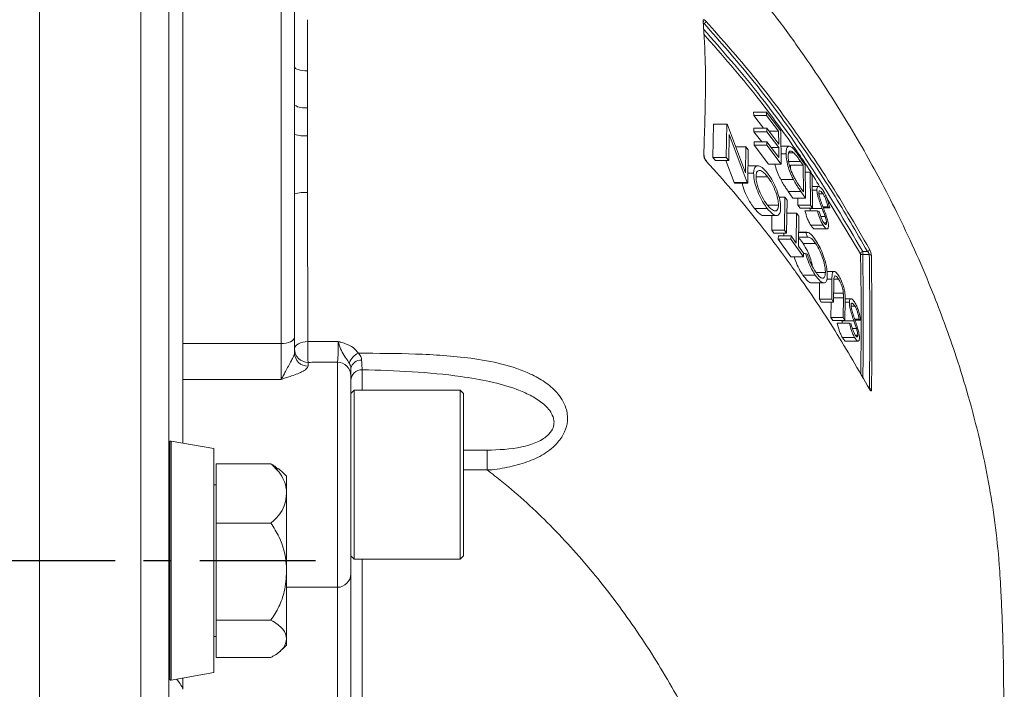
# Model space of a CAD drawing. Units: inches. Extents: x 0 to 96, y 0 to 72.
# Drawn here: x 35.7 to 40, y 14.5 to 17.5 of the extents above; entities that cross this region are included whole.
import ezdxf

# ---------------------------------------------------------------- set-up
doc = ezdxf.new("R2010")
doc.units = ezdxf.units.IN
doc.header["$MEASUREMENT"] = 0
doc.linetypes.add('CENTER2', pattern=[1.125, 0.75, -0.125, 0.125, -0.125])
doc.layers.add('CENTER', color=5, linetype='CENTER2')

msp = doc.modelspace()

# ---------------------------------------------------------------- linework, layer by layer
at = {"color": 8, "linetype": 'Continuous', "lineweight": 15}
for p, q in [((36.1878, 20.4656), (36.1878, 9.7156)), ((35.7395, 18.8913), (35.7395, 9.7156)), ((39.3809, 16.4526), (39.2322, 16.696)), ((37.0603, 14.9725), (37.0603, 15.9709)), ((37.1703, 15.9378), (37.1703, 15.8475)), ((39.4197, 15.8525), (39.4202, 15.8543)), ((36.3169, 15.6167), (36.3169, 15.0906)), ((36.3228, 15.621), (36.3228, 15.0906)), ((37.6203, 15.5807), (37.7242, 15.5807)), ((37.7242, 15.4934), (37.6203, 15.4934)), ((36.3169, 15.0906), (36.3169, 14.5646)), ((36.3228, 15.0906), (36.3228, 14.5603)), ((37.1703, 15.0975), (37.1703, 12.0362)), ((37.0603, 11.9429), (37.0603, 14.9725))]:
    msp.add_line(p, q, dxfattribs=at)
at = {"color": 7, "linetype": 'Continuous', "lineweight": 15}
for p, q in [((36.3128, 20.3406), (36.3128, 9.8406)), ((36.9275, 17.1002), (36.9276, 16.9755)), ((38.9064, 17.0809), (38.9068, 17.0658)), ((38.9064, 17.0809), (38.9635, 17.0809)), ((38.9635, 17.0809), (38.9639, 17.0658)), ((39.0267, 16.9978), (38.9635, 17.0809)), ((38.9068, 17.0658), (38.9504, 17.0091)), ((38.9068, 17.0658), (38.9639, 17.0658)), ((38.9639, 17.0658), (39.0172, 16.9959)), ((38.7289, 17.0266), (38.7259, 16.8793)), ((38.7289, 17.0266), (38.7877, 17.0266)), ((38.7877, 17.0266), (38.7847, 16.8793)), ((38.7903, 17.0236), (38.7877, 17.0266)), ((38.8704, 16.8108), (38.7903, 17.0236)), ((38.9079, 17.0091), (38.9081, 16.994)), ((38.9079, 17.0091), (38.9649, 17.0091)), ((38.9081, 16.994), (38.9429, 16.9487)), ((38.9081, 16.994), (38.9651, 16.994)), ((38.9649, 17.0091), (38.9651, 16.994)), ((39.0182, 16.9392), (38.9649, 17.0091)), ((38.9651, 16.994), (39.0183, 16.9241)), ((38.975, 16.9959), (39.0172, 16.9959)), ((39.0172, 16.9959), (39.0182, 16.9392)), ((39.0286, 16.8505), (39.0267, 16.9978)), ((38.7962, 16.8661), (38.7988, 16.982)), ((38.7988, 16.982), (38.8782, 16.7687)), ((38.9085, 16.9487), (38.9086, 16.9336)), ((38.9085, 16.9487), (38.9655, 16.9487)), ((38.9655, 16.9487), (38.9656, 16.9336)), ((39.0187, 16.8788), (38.9655, 16.9487)), ((38.8269, 16.9265), (38.8722, 16.9265)), ((38.8722, 16.9265), (38.8704, 16.8108)), ((38.883, 16.9133), (38.8722, 16.9265)), ((38.8805, 16.766), (38.883, 16.9133)), ((38.9086, 16.9336), (38.9721, 16.8505)), ((38.9086, 16.9336), (38.9656, 16.9336)), ((38.9656, 16.9336), (39.0286, 16.8505)), ((38.9842, 16.9241), (39.0183, 16.9241)), ((39.0183, 16.9241), (39.0187, 16.8788)), ((39.0651, 16.9293), (39.0276, 16.9293)), ((38.7259, 16.8793), (38.7375, 16.8661)), ((38.7259, 16.8793), (38.7847, 16.8793)), ((38.7375, 16.8661), (38.7962, 16.8661)), ((38.7837, 16.8661), (38.8203, 16.7687)), ((38.7847, 16.8793), (38.7962, 16.8661)), ((39.028, 16.8958), (39.0503, 16.8958)), ((39.0587, 16.8617), (39.1146, 16.8617)), ((39.062, 16.9001), (39.0848, 16.9001)), ((39.1353, 16.8467), (39.1033, 16.8923)), ((39.1146, 16.8617), (39.1264, 16.8448)), ((38.9256, 16.8418), (38.8818, 16.8418)), ((38.9721, 16.8505), (39.0286, 16.8505)), ((39.0706, 16.8448), (39.0708, 16.8279)), ((39.0706, 16.8448), (39.1264, 16.8448)), ((39.1264, 16.8448), (39.1276, 16.7277)), ((39.1368, 16.6994), (39.1353, 16.8467)), ((39.1356, 16.8146), (39.1574, 16.8146)), ((39.1574, 16.8146), (39.1588, 16.6673)), ((39.1664, 16.8014), (39.1574, 16.8146)), ((38.8812, 16.8093), (38.9066, 16.8093)), ((38.918, 16.794), (38.9686, 16.794)), ((39.0269, 16.7812), (39.083, 16.7812)), ((39.1678, 16.654), (39.1664, 16.8014)), ((38.8203, 16.7687), (38.8226, 16.766)), ((38.8203, 16.7687), (38.8782, 16.7687)), ((38.8226, 16.766), (38.8805, 16.766)), ((38.8782, 16.7687), (38.8805, 16.766)), ((39.0603, 16.7291), (39.0811, 16.6994)), ((39.0603, 16.7291), (39.1161, 16.7291)), ((39.1161, 16.7291), (39.1368, 16.6994)), ((39.1276, 16.7277), (39.1204, 16.7381)), ((39.1948, 16.7508), (39.1669, 16.7508)), ((39.167, 16.7351), (39.1873, 16.7351)), ((39.0189, 16.7036), (39.0453, 16.7036)), ((39.0453, 16.7036), (39.0434, 16.5563)), ((39.0549, 16.6904), (39.0453, 16.7036)), ((39.0531, 16.5431), (39.0549, 16.6904)), ((39.0811, 16.6994), (39.1368, 16.6994)), ((39.103, 16.6994), (39.1033, 16.6673)), ((39.1964, 16.7177), (39.2148, 16.7177)), ((38.9098, 16.6536), (38.9669, 16.6536)), ((38.9677, 16.6683), (39.0166, 16.6683)), ((39.1033, 16.6673), (39.1123, 16.654)), ((39.1033, 16.6673), (39.1588, 16.6673)), ((39.1123, 16.654), (39.1678, 16.654)), ((39.1339, 16.6431), (39.1892, 16.6431)), ((39.1555, 16.6528), (39.1593, 16.6431)), ((39.1555, 16.6528), (39.2107, 16.6528)), ((39.1588, 16.6673), (39.1678, 16.654)), ((39.1971, 16.6402), (39.1892, 16.6431)), ((39.214, 16.6608), (39.2361, 16.6608)), ((39.2159, 16.6558), (39.244, 16.6558)), ((39.2361, 16.6608), (39.244, 16.6558)), ((38.9518, 16.622), (39.0085, 16.622)), ((38.9878, 16.622), (38.9869, 16.5563)), ((39.0542, 16.6319), (39.0971, 16.6319)), ((39.0971, 16.6319), (39.0956, 16.4997)), ((39.1064, 16.6187), (39.0971, 16.6319)), ((39.105, 16.4864), (39.1064, 16.6187)), ((39.2041, 16.6183), (39.2237, 16.6183)), ((38.9869, 16.5563), (38.9967, 16.5431)), ((38.9869, 16.5563), (39.0434, 16.5563)), ((39.0434, 16.5563), (39.0531, 16.5431)), ((39.1601, 16.5789), (39.2152, 16.5789)), ((39.1773, 16.5628), (39.2323, 16.5628)), ((39.2182, 16.5896), (39.2301, 16.5896)), ((38.9967, 16.5431), (39.0531, 16.5431)), ((39.0164, 16.5318), (39.0161, 16.5167)), ((39.0161, 16.5167), (39.0715, 16.4392)), ((39.0161, 16.5167), (39.0723, 16.5167)), ((39.0164, 16.5318), (39.0726, 16.5318)), ((39.0401, 16.5431), (39.04, 16.5318)), ((39.0726, 16.5318), (39.0723, 16.5167)), ((39.0723, 16.5167), (39.1272, 16.4392)), ((39.0956, 16.4997), (39.0726, 16.5318)), ((39.1054, 16.5259), (39.1458, 16.5259)), ((39.1056, 16.5462), (39.1379, 16.5462)), ((39.1432, 16.5474), (39.1057, 16.5474)), ((39.1379, 16.5462), (39.1458, 16.5259)), ((39.1275, 16.4543), (39.105, 16.4864)), ((39.1262, 16.4978), (39.1816, 16.4978)), ((39.0715, 16.4392), (39.1272, 16.4392)), ((39.1272, 16.4392), (39.1275, 16.4543)), ((39.1275, 16.453), (39.1369, 16.453)), ((39.145, 16.4503), (39.1369, 16.453)), ((39.3903, 16.4624), (39.4114, 16.4624)), ((39.3903, 16.4483), (39.3903, 16.4624)), ((39.4196, 16.4483), (39.3903, 16.4483)), ((39.1248, 16.358), (39.1802, 16.358)), ((39.1832, 16.3695), (39.2248, 16.3695)), ((39.2309, 16.3393), (39.254, 16.3393)), ((39.2634, 16.3742), (39.2322, 16.3742)), ((39.254, 16.3393), (39.253, 16.2504)), ((39.2628, 16.3398), (39.2835, 16.3398)), ((39.1632, 16.3234), (39.2183, 16.3234)), ((39.199, 16.3234), (39.1982, 16.2504)), ((39.2614, 16.2371), (39.2624, 16.3254)), ((39.1982, 16.2504), (39.2066, 16.2371)), ((39.1982, 16.2504), (39.253, 16.2504)), ((39.253, 16.2504), (39.2614, 16.2371)), ((39.2616, 16.2574), (39.3046, 16.2574)), ((39.2619, 16.2776), (39.3044, 16.2776)), ((39.3046, 16.2574), (39.3038, 16.1692)), ((39.3382, 16.2527), (39.3127, 16.2527)), ((39.2066, 16.2371), (39.2614, 16.2371)), ((39.2499, 16.2371), (39.2492, 16.1692)), ((39.3118, 16.1559), (39.3127, 16.2449)), ((39.3126, 16.2369), (39.331, 16.2369)), ((39.3392, 16.2196), (39.3561, 16.2196)), ((39.2492, 16.1692), (39.2574, 16.1559)), ((39.2492, 16.1692), (39.3038, 16.1692)), ((39.3038, 16.1692), (39.3118, 16.1559)), ((39.3545, 16.1627), (39.3748, 16.1627)), ((39.3748, 16.1627), (39.382, 16.1577)), ((39.2574, 16.1559), (39.3118, 16.1559)), ((39.2772, 16.145), (39.3315, 16.145)), ((39.2972, 16.1547), (39.3005, 16.145)), ((39.2972, 16.1547), (39.3514, 16.1547)), ((39.3387, 16.1421), (39.3315, 16.145)), ((39.3449, 16.1202), (39.3629, 16.1202)), ((39.3562, 16.1577), (39.382, 16.1577)), ((36.8703, 16.0825), (36.8703, 16.0113)), ((39.3003, 16.0808), (39.3545, 16.0808)), ((39.3575, 16.0915), (39.3684, 16.0915)), ((36.3753, 16.0537), (36.8103, 16.0537)), ((36.8103, 15.8948), (36.8103, 16.0537)), ((39.316, 16.0647), (39.3701, 16.0647)), ((36.9303, 15.9705), (36.9303, 15.9536)), ((37.1203, 15.9111), (37.1203, 15.0325)), ((37.1203, 15.8901), (37.1203, 15.8974)), ((36.8103, 15.8948), (36.3753, 15.8948)), ((36.3753, 15.8948), (36.3753, 15.6117)), ((37.1353, 15.8475), (37.1203, 15.8325)), ((37.6053, 15.8475), (37.1353, 15.8475)), ((37.1353, 15.8475), (37.1353, 15.0975)), ((37.6203, 15.8325), (37.6053, 15.8475)), ((37.6053, 15.8475), (37.6053, 15.0975)), ((37.6203, 15.8325), (37.6203, 15.1125)), ((36.5128, 15.5875), (36.3228, 15.621)), ((36.5128, 15.5875), (36.5128, 15.0906)), ((37.7242, 15.5807), (37.7242, 15.4934)), ((36.7656, 15.52), (36.5228, 15.52)), ((36.5228, 15.52), (36.5228, 15.2565)), ((36.8353, 15.4656), (36.8353, 15.3882)), ((36.5228, 15.4272), (36.5128, 15.4272)), ((36.8353, 15.3882), (36.8353, 15.0418)), ((36.5228, 15.2565), (36.5228, 14.8272)), ((36.7656, 15.2565), (36.5228, 15.2565)), ((37.1203, 15.1125), (37.1353, 15.0975)), ((37.6053, 15.0975), (37.6203, 15.1125)), ((36.5128, 15.0906), (36.5128, 14.5938)), ((37.1353, 15.0975), (37.6053, 15.0975)), ((36.8353, 15.0418), (36.8353, 14.7442)), ((37.1203, 15.0325), (37.1203, 11.9836)), ((36.8353, 14.9725), (37.0603, 14.9725)), ((36.7656, 14.8272), (36.5228, 14.8272)), ((36.5228, 14.8272), (36.5228, 14.6613)), ((36.5128, 14.7541), (36.5228, 14.7541)), ((36.8353, 14.7442), (36.8353, 14.7156)), ((36.7656, 14.6613), (36.5228, 14.6613)), ((36.3228, 14.5603), (36.5128, 14.5938)), ((36.3753, 14.5695), (36.3753, 14.5198))]:
    msp.add_line(p, q, dxfattribs=at)
at = {"color": 7, "linetype": 'Continuous', "lineweight": 15, "flags": 128}
for points in [[(38.6845, 17.4814), (38.6841, 17.4832), (38.6829, 17.4849)], [(36.9274, 17.2635), (36.9161, 17.264), (36.9053, 17.2651), (36.8954, 17.2669), (36.8868, 17.2691), (36.8798, 17.2718), (36.8746, 17.2749), (36.8713, 17.2782), (36.8703, 17.2817)], [(36.8703, 16.0825), (36.8691, 16.0769), (36.8657, 16.0715), (36.8601, 16.0665), (36.8527, 16.0621), (36.8436, 16.0586), (36.8332, 16.0559), (36.822, 16.0543), (36.8103, 16.0537)], [(36.9293, 16.0627), (36.9177, 16.0619), (36.9066, 16.06), (36.8964, 16.057), (36.8875, 16.053), (36.8802, 16.0481), (36.8747, 16.0426), (36.8714, 16.0365), (36.8703, 16.0303)], [(39.4208, 15.8522), (39.4213, 15.8511), (39.4214, 15.8497)]]:
    msp.add_lwpolyline(points, dxfattribs=at)
at = {"color": 7, "linetype": 'Continuous', "lineweight": 15}
for centre, radius, start, end in [((38.6813, 17.4862), 0.0137, 292.4471, 354.2607), ((36.9142, 17.1836), 0.0844, 238.62, 279.0602), ((36.9139, 17.1199), 0.1451, 252.5164, 275.4401), ((38.6812, 16.8863), 0.00568, 356.4429, 44.4219), ((38.6932, 16.8624), 0.00423, 354.5245, 43.1684), ((36.914, 16.5326), 0.1915, 85.8176, 103.2013), ((39.409, 16.474), 0.0118, 281.502, 351.2745), ((39.3926, 16.4509), 0.0118, 101.5069, 171.3595), ((39.3894, 16.4586), 0.0104, 215.2785, 274.5059), ((39.4204, 16.4379), 0.0104, 35.0786, 94.5188), ((36.9301, 16.0304), 0.0599, 180.111, 270.1129), ((38.5571, 16.0334), 1.6281, 178.971, 182.2139), ((36.9291, 16.0125), 0.0589, 181.122, 271.0829), ((37.1792, 15.9466), 0.069, 111.2842, 162.8589), ((37.0604, 15.911), 0.0599, 0.0897, 90.0921), ((37.1636, 15.9364), 0.044, 84.5505, 169.8852), ((37.1691, 15.8889), 0.0489, 88.701, 178.6374), ((39.4207, 15.8437), 0.0106, 34.5035, 93.0552), ((36.844, 15.5502), 0.5313, 172.8155, 180), ((36.3219, 15.6161), 0.005, 80, 172.8155), ((36.4817, 15.1121), 0.5, 45, 50.7226), ((37.0603, 15.0325), 0.06, 270, 0), ((36.4817, 15.0692), 0.5, 309.2593, 315), ((36.844, 14.631), 0.5313, 180, 187.1845), ((36.3219, 14.5652), 0.005, 187.1845, 280)]:
    msp.add_arc(centre, radius, start, end, dxfattribs=at)
at = {"color": 8, "linetype": 'Continuous', "lineweight": 15}
msp.add_ellipse((35.886, 14.101), major_axis=(0.4619, 0.4619), ratio=0.414214, start_param=6.097965, end_param=6.29135, dxfattribs=at)
at = {"color": 7, "linetype": 'Continuous', "lineweight": 15}
for points, knots in [([(36.3753, 19.1533), (36.3753, 19.1532), (36.3753, 19.1461), (36.3753, 19.1121), (36.3753, 19.0489), (36.3753, 18.9614), (36.3753, 18.8549), (36.3753, 18.7287), (36.3753, 18.582), (36.3753, 18.4171), (36.3753, 18.2369), (36.3753, 18.0415), (36.3753, 17.8299), (36.3753, 17.6055), (36.3753, 17.3723), (36.3753, 17.1301), (36.3753, 16.8777), (36.3753, 16.6194), (36.3753, 16.3595), (36.3753, 16.0975), (36.3753, 15.8473), (36.3753, 15.6853), (36.3753, 15.6117)], [0, 0, 0, 0, 0.00079, 0.053048, 0.106824, 0.1606, 0.212868, 0.265135, 0.318921, 0.372707, 0.425003, 0.4773, 0.531117, 0.584935, 0.637176, 0.689417, 0.743175, 0.796932, 0.849188, 0.901444, 0.955218, 1, 1, 1, 1]), ([(36.3753, 19.0916), (36.3753, 19.0895), (36.3753, 19.0849), (36.3753, 19.029), (36.3753, 18.9398), (36.3753, 18.8267), (36.3753, 18.7005), (36.3753, 18.5807), (36.3753, 18.4575), (36.3753, 18.3351), (36.3753, 18.2143), (36.3753, 18.0961), (36.3753, 17.9743), (36.3753, 17.8425), (36.3753, 17.6944), (36.3753, 17.5191), (36.3753, 17.309), (36.3753, 17.0702), (36.3753, 16.807), (36.3753, 16.5455), (36.3753, 16.2897), (36.3753, 16.1325), (36.3753, 16.0537)], [0, 0, 0, 0, 0.0529848, 0.1141108, 0.1701486, 0.2259989, 0.2728145, 0.3164323, 0.3600164, 0.4035931, 0.4408827, 0.478262, 0.5155604, 0.5528285, 0.5959959, 0.644036, 0.6925619, 0.7543288, 0.8155648, 0.8772528, 0.9385213, 1, 1, 1, 1]), ([(36.8703, 19.0339), (36.8703, 19.0291), (36.8703, 19.0195), (36.8703, 18.9486), (36.8703, 18.8447), (36.8703, 18.7106), (36.8703, 18.5208), (36.8703, 18.2708), (36.8703, 17.994), (36.8703, 17.7669), (36.8703, 17.5718), (36.8703, 17.3431), (36.8703, 17.0877), (36.8703, 16.8224), (36.8703, 16.5635), (36.8703, 16.3118), (36.8703, 16.1596), (36.8703, 16.0825)], [0, 0, 0, 0, 0.064799, 0.127822, 0.192687, 0.247081, 0.301583, 0.412567, 0.516794, 0.569675, 0.622445, 0.685286, 0.749947, 0.812789, 0.877455, 0.937916, 1, 1, 1, 1]), ([(39.9915, 13.2234), (39.995, 13.2456), (40.0032, 13.2989), (40.0101, 13.3718), (40.0147, 13.4416), (40.0164, 13.4945), (40.0172, 13.5369), (40.0177, 13.5801), (40.0179, 13.6478), (40.0183, 13.7253), (40.0184, 13.8195), (40.0185, 13.9115), (40.0185, 14.0046), (40.0185, 14.1009), (40.0184, 14.1971), (40.018, 14.2879), (40.0178, 14.3651), (40.0169, 14.4398), (40.0157, 14.517), (40.0149, 14.5948), (40.014, 14.6703), (40.0123, 14.7353), (40.0105, 14.7913), (40.0078, 14.8635), (40.0034, 14.9585), (39.9953, 15.096), (39.978, 15.2629), (39.949, 15.4434), (39.9099, 15.6302), (39.8619, 15.8145), (39.8086, 15.9879), (39.755, 16.1417), (39.6968, 16.2928), (39.6299, 16.4506), (39.5549, 16.6111), (39.4797, 16.7589), (39.4042, 16.8973), (39.3222, 17.0378), (39.2302, 17.1846), (39.1266, 17.3385), (39.0096, 17.4999), (38.8714, 17.6752), (38.7187, 17.8516), (38.5596, 18.0184), (38.4068, 18.164), (38.2771, 18.2767), (38.1701, 18.3626), (38.0857, 18.4262), (38.0067, 18.4821), (37.9312, 18.5323), (37.8534, 18.5811), (37.7596, 18.6357), (37.6412, 18.698), (37.5079, 18.7582), (37.365, 18.8114), (37.2181, 18.8532), (37.0705, 18.8833), (36.9714, 18.8883), (36.9277, 18.8906)], [0, 0, 0, 0, 0.009713, 0.023285, 0.032392, 0.040353, 0.04403, 0.047736, 0.055847, 0.069836, 0.083779, 0.098644, 0.114026, 0.130496, 0.146372, 0.160792, 0.173367, 0.182448, 0.192496, 0.204802, 0.215873, 0.223676, 0.229814, 0.236527, 0.249421, 0.265726, 0.291144, 0.316852, 0.345072, 0.375067, 0.402204, 0.425885, 0.447875, 0.474789, 0.502427, 0.526719, 0.548309, 0.572254, 0.598937, 0.624904, 0.654596, 0.687773, 0.723968, 0.757876, 0.787015, 0.811641, 0.826614, 0.84039, 0.853064, 0.864717, 0.876362, 0.889978, 0.907402, 0.928148, 0.945558, 0.964312, 0.98427, 1, 1, 1, 1]), ([(36.9272, 17.4909), (36.9272, 17.4549), (36.9273, 17.3812), (36.9273, 17.3034), (36.9274, 17.2635)], [0, 0, 0, 0, 0.487294, 1, 1, 1, 1]), ([(38.6949, 17.4848), (38.6946, 17.4851), (38.6928, 17.487), (38.6899, 17.4895), (38.6866, 17.4909), (38.6843, 17.4905), (38.6829, 17.4886), (38.6829, 17.4861), (38.6829, 17.4849)], [0, 0, 0, 0, 0.046219, 0.281975, 0.484109, 0.660796, 0.830267, 1, 1, 1, 1]), ([(38.6852, 16.8903), (38.6888, 16.9894), (38.6937, 17.1242), (38.6928, 17.3225), (38.6868, 17.4216), (38.6829, 17.4849)], [0, 0, 0, 0, 0.499908, 0.680466, 1, 1, 1, 1]), ([(38.6846, 17.4814), (38.6845, 17.4816), (38.6845, 17.482), (38.6845, 17.4819), (38.6845, 17.4818)], [0, 0, 0, 0, 0.717312, 1, 1, 1, 1]), ([(39.4114, 16.4624), (39.3613, 16.5494), (39.261, 16.7236), (39.0888, 16.9793), (38.9007, 17.2311), (38.758, 17.3927), (38.6865, 17.4736)], [0, 0, 0, 0, 0.24815, 0.496806, 0.748032, 1, 1, 1, 1]), ([(38.6949, 17.4848), (38.7662, 17.4041), (38.9092, 17.2422), (39.0446, 17.061), (39.1491, 16.9125), (39.2639, 16.7426), (39.3574, 16.5814), (39.4207, 16.4722)], [0, 0, 0, 0, 0.251223, 0.503253, 0.540353, 0.688764, 1, 1, 1, 1]), ([(36.9274, 17.2635), (36.9274, 17.2251), (36.9274, 17.1712), (36.9275, 17.1161), (36.9275, 17.1002)], [0, 0, 0, 0, 0.712691, 1, 1, 1, 1]), ([(36.9276, 16.9755), (36.9277, 16.9355), (36.9278, 16.8516), (36.9279, 16.7676), (36.9279, 16.7235)], [0, 0, 0, 0, 0.4762206, 1, 1, 1, 1]), ([(39.1033, 16.8923), (39.0962, 16.9021), (39.0844, 16.9181), (39.0688, 16.9302), (39.0587, 16.9293), (39.0519, 16.9193), (39.0503, 16.9057), (39.0503, 16.897), (39.0503, 16.8958)], [0, 0, 0, 0, 0.26857, 0.442089, 0.616105, 0.789848, 0.97013, 1, 1, 1, 1]), ([(39.06, 16.8825), (39.0602, 16.8889), (39.0607, 16.9006), (39.0664, 16.9084), (39.0745, 16.9086), (39.0813, 16.903), (39.0848, 16.9001)], [0, 0, 0, 0, 0.288358, 0.522274, 0.75604, 1, 1, 1, 1]), ([(38.6852, 16.8903), (38.6852, 16.8898), (38.6852, 16.8878), (38.6858, 16.8835), (38.688, 16.8768), (38.6904, 16.872), (38.6935, 16.8667), (38.6956, 16.8642), (38.6974, 16.862)], [0, 0, 0, 0, 0.055936, 0.243686, 0.430673, 0.677796, 0.701582, 1, 1, 1, 1]), ([(38.6964, 16.8654), (38.6959, 16.8659), (38.6943, 16.8675), (38.6916, 16.8716), (38.6892, 16.8765), (38.6877, 16.8807), (38.687, 16.8836), (38.6868, 16.8854), (38.6869, 16.8858), (38.6869, 16.886)], [0, 0, 0, 0, 0.118875, 0.359356, 0.566406, 0.722831, 0.845368, 0.940579, 1, 1, 1, 1]), ([(39.4214, 15.8497), (39.3714, 15.9369), (39.2711, 16.1115), (39.1465, 16.2972), (39.0316, 16.4576), (38.9138, 16.6131), (38.7885, 16.7621), (38.7082, 16.8502), (38.6974, 16.862)], [0, 0, 0, 0, 0.248419, 0.497345, 0.542519, 0.723246, 0.962958, 1, 1, 1, 1]), ([(39.0503, 16.8958), (39.0509, 16.886), (39.0519, 16.8679), (39.0601, 16.8353), (39.0707, 16.8058), (39.0792, 16.7889), (39.083, 16.7812)], [0, 0, 0, 0, 0.294235, 0.543234, 0.791966, 1, 1, 1, 1]), ([(39.0884, 16.7875), (39.0833, 16.7976), (39.0744, 16.815), (39.0654, 16.8432), (39.0608, 16.8654), (39.0602, 16.8771), (39.06, 16.8825)], [0, 0, 0, 0, 0.329753, 0.565096, 0.800622, 1, 1, 1, 1]), ([(39.0848, 16.9001), (39.0888, 16.8956), (39.0957, 16.8878), (39.1057, 16.8742), (39.1116, 16.8659), (39.1146, 16.8617)], [0, 0, 0, 0, 0.40278, 0.701123, 1, 1, 1, 1]), ([(38.9683, 16.8096), (38.96, 16.8192), (38.9435, 16.8383), (38.924, 16.8441), (38.9113, 16.8369), (38.9071, 16.8227), (38.9067, 16.8119), (38.9066, 16.8093)], [0, 0, 0, 0, 0.278541, 0.553504, 0.745608, 0.938766, 1, 1, 1, 1]), ([(38.9172, 16.7961), (38.9177, 16.8021), (38.9188, 16.814), (38.9261, 16.8222), (38.9376, 16.8225), (38.9524, 16.8133), (38.9636, 16.7999), (38.9686, 16.794)], [0, 0, 0, 0, 0.180377, 0.361442, 0.539649, 0.79542, 1, 1, 1, 1]), ([(39.0006, 16.8505), (39.0018, 16.8454), (39.0052, 16.8305), (39.0146, 16.8057), (39.0231, 16.7889), (39.0269, 16.7812)], [0, 0, 0, 0, 0.216156, 0.641932, 1, 1, 1, 1]), ([(38.9066, 16.8093), (38.907, 16.8004), (38.9078, 16.7823), (38.9174, 16.7468), (38.932, 16.7101), (38.9495, 16.6773), (38.9615, 16.661), (38.9669, 16.6536)], [0, 0, 0, 0, 0.189053, 0.379543, 0.599036, 0.819162, 1, 1, 1, 1]), ([(38.9668, 16.6694), (38.9592, 16.6804), (38.9449, 16.7012), (38.9289, 16.7374), (38.9199, 16.7674), (38.9173, 16.7855), (38.9172, 16.794), (38.9172, 16.7961)], [0, 0, 0, 0, 0.313974, 0.588467, 0.765593, 0.943276, 1, 1, 1, 1]), ([(39.0265, 16.6552), (39.0261, 16.6641), (39.0253, 16.6819), (39.0159, 16.7177), (39.0015, 16.7552), (38.9844, 16.7876), (38.973, 16.8032), (38.9683, 16.8096)], [0, 0, 0, 0, 0.189168, 0.379563, 0.609514, 0.839286, 1, 1, 1, 1]), ([(38.9686, 16.794), (38.9754, 16.7843), (38.9889, 16.7649), (39.0041, 16.7298), (39.0135, 16.699), (39.0165, 16.6798), (39.0166, 16.6708), (39.0166, 16.6683)], [0, 0, 0, 0, 0.284845, 0.565515, 0.748734, 0.932941, 1, 1, 1, 1]), ([(39.0269, 16.7812), (39.0312, 16.7738), (39.0388, 16.7605), (39.05, 16.7438), (39.0569, 16.734), (39.0603, 16.7291)], [0, 0, 0, 0, 0.3852867, 0.6921419, 1, 1, 1, 1]), ([(39.083, 16.7812), (39.0872, 16.7738), (39.0948, 16.7605), (39.1059, 16.7438), (39.1127, 16.734), (39.1161, 16.7291)], [0, 0, 0, 0, 0.384985, 0.691981, 1, 1, 1, 1]), ([(39.1204, 16.7381), (39.1151, 16.7457), (39.1071, 16.7573), (39.0964, 16.7737), (39.0911, 16.7829), (39.0884, 16.7875)], [0, 0, 0, 0, 0.497604, 0.747942, 1, 1, 1, 1]), ([(38.8555, 16.766), (38.8569, 16.7602), (38.8612, 16.742), (38.8747, 16.7101), (38.8922, 16.6774), (38.9043, 16.661), (38.9098, 16.6536)], [0, 0, 0, 0, 0.13919, 0.442965, 0.747817, 1, 1, 1, 1]), ([(39.2145, 16.7328), (39.2106, 16.7382), (39.2036, 16.7478), (39.195, 16.7518), (39.1895, 16.7494), (39.1874, 16.7424), (39.1873, 16.7369), (39.1873, 16.7351)], [0, 0, 0, 0, 0.28891, 0.518831, 0.748675, 0.913389, 1, 1, 1, 1]), ([(39.1873, 16.7351), (39.1877, 16.7301), (39.1885, 16.7203), (39.1937, 16.6999), (39.2014, 16.6773), (39.2075, 16.6611), (39.2107, 16.6528)], [0, 0, 0, 0, 0.206981, 0.413881, 0.702813, 1, 1, 1, 1]), ([(39.1961, 16.7216), (39.1962, 16.724), (39.1965, 16.7287), (39.1991, 16.7315), (39.2034, 16.7309), (39.2088, 16.7262), (39.213, 16.7202), (39.2148, 16.7177)], [0, 0, 0, 0, 0.175325, 0.351397, 0.52608, 0.802682, 1, 1, 1, 1]), ([(39.244, 16.6558), (39.241, 16.6677), (39.2362, 16.6872), (39.2257, 16.7135), (39.2186, 16.7264), (39.2149, 16.7322), (39.2145, 16.7328)], [0, 0, 0, 0, 0.426479, 0.696693, 0.966599, 1, 1, 1, 1]), ([(36.9279, 16.7235), (36.9281, 16.6496), (36.9283, 16.491), (36.9287, 16.2664), (36.9291, 16.1276), (36.9293, 16.0627)], [0, 0, 0, 0, 0.317529, 0.680811, 1, 1, 1, 1]), ([(39.1997, 16.7019), (39.1991, 16.7043), (39.1974, 16.7102), (39.1962, 16.717), (39.1961, 16.7207), (39.1961, 16.7216)], [0, 0, 0, 0, 0.342997, 0.827963, 1, 1, 1, 1]), ([(39.2174, 16.6518), (39.2143, 16.66), (39.2096, 16.6723), (39.2037, 16.6891), (39.201, 16.6976), (39.1997, 16.7019)], [0, 0, 0, 0, 0.4963752, 0.7470229, 1, 1, 1, 1]), ([(39.2148, 16.7177), (39.2171, 16.7136), (39.222, 16.7053), (39.2298, 16.6851), (39.2336, 16.6702), (39.2361, 16.6608)], [0, 0, 0, 0, 0.266311, 0.538163, 1, 1, 1, 1]), ([(38.9098, 16.6536), (38.9182, 16.6444), (38.9331, 16.6281), (38.9476, 16.6197), (38.9517, 16.6221), (38.9518, 16.6221)], [0, 0, 0, 0, 0.562856, 0.993069, 1, 1, 1, 1]), ([(39.0166, 16.6683), (39.0161, 16.6623), (39.0151, 16.6503), (39.0081, 16.6422), (38.9969, 16.6419), (38.9826, 16.6506), (38.9716, 16.6636), (38.9668, 16.6694)], [0, 0, 0, 0, 0.183142, 0.367114, 0.545306, 0.799191, 1, 1, 1, 1]), ([(38.9669, 16.6536), (38.9754, 16.6439), (38.9905, 16.6268), (39.0091, 16.6198), (39.0212, 16.6263), (39.0259, 16.641), (39.0264, 16.6523), (39.0265, 16.6552)], [0, 0, 0, 0, 0.288781, 0.508985, 0.730031, 0.931378, 1, 1, 1, 1]), ([(39.1339, 16.6431), (39.1372, 16.632), (39.1422, 16.6149), (39.1518, 16.5927), (39.1572, 16.5836), (39.1601, 16.5789)], [0, 0, 0, 0, 0.4733058, 0.7243623, 1, 1, 1, 1]), ([(39.1892, 16.6431), (39.1925, 16.632), (39.1974, 16.6149), (39.2069, 16.5927), (39.2124, 16.5836), (39.2152, 16.5789)], [0, 0, 0, 0, 0.47375, 0.724592, 1, 1, 1, 1]), ([(39.2161, 16.5925), (39.2137, 16.5967), (39.2088, 16.6049), (39.2024, 16.6223), (39.199, 16.634), (39.1971, 16.6402)], [0, 0, 0, 0, 0.319599, 0.636215, 1, 1, 1, 1]), ([(39.2107, 16.6528), (39.2129, 16.6471), (39.2162, 16.6385), (39.2205, 16.6271), (39.2226, 16.6212), (39.2237, 16.6183)], [0, 0, 0, 0, 0.499794, 0.749763, 1, 1, 1, 1]), ([(39.2332, 16.6077), (39.2313, 16.6134), (39.2279, 16.6238), (39.2225, 16.6384), (39.2191, 16.6474), (39.2174, 16.6518)], [0, 0, 0, 0, 0.385699, 0.69265, 1, 1, 1, 1]), ([(39.2237, 16.6183), (39.2253, 16.6133), (39.2278, 16.6058), (39.2297, 16.5959), (39.23, 16.5917), (39.2301, 16.5896)], [0, 0, 0, 0, 0.493332, 0.737146, 1, 1, 1, 1]), ([(39.2386, 16.577), (39.2385, 16.5791), (39.2383, 16.585), (39.2364, 16.5957), (39.2342, 16.6041), (39.2332, 16.6077)], [0, 0, 0, 0, 0.247875, 0.676681, 1, 1, 1, 1]), ([(39.1601, 16.5789), (39.1636, 16.5743), (39.1696, 16.5664), (39.1756, 16.5619), (39.1772, 16.563), (39.1773, 16.563)], [0, 0, 0, 0, 0.567258, 0.964792, 1, 1, 1, 1]), ([(39.2152, 16.5789), (39.2188, 16.5741), (39.2248, 16.5658), (39.2322, 16.5618), (39.2368, 16.5642), (39.2385, 16.5707), (39.2386, 16.5757), (39.2386, 16.577)], [0, 0, 0, 0, 0.306579, 0.521127, 0.73718, 0.93028, 1, 1, 1, 1]), ([(39.2301, 16.5896), (39.23, 16.5877), (39.2297, 16.5839), (39.2274, 16.5819), (39.2241, 16.5828), (39.2201, 16.5867), (39.2174, 16.5907), (39.2161, 16.5925)], [0, 0, 0, 0, 0.1846313, 0.3715412, 0.5904144, 0.8058593, 1, 1, 1, 1]), ([(39.1054, 16.5214), (39.1055, 16.5214), (39.1104, 16.5199), (39.1182, 16.5093), (39.1252, 16.4993), (39.1262, 16.4978)], [0, 0, 0, 0, 0.011953, 0.848442, 1, 1, 1, 1]), ([(39.1816, 16.513), (39.1744, 16.5227), (39.1614, 16.5402), (39.1465, 16.5485), (39.1402, 16.5468), (39.1379, 16.5462)], [0, 0, 0, 0, 0.4447272, 0.8009736, 1, 1, 1, 1]), ([(39.1458, 16.5259), (39.1506, 16.5255), (39.1601, 16.5248), (39.1736, 16.5094), (39.1805, 16.4994), (39.1816, 16.4978)], [0, 0, 0, 0, 0.469783, 0.918891, 1, 1, 1, 1]), ([(39.2216, 16.4265), (39.2175, 16.4387), (39.2094, 16.4631), (39.1949, 16.4921), (39.1855, 16.5068), (39.1816, 16.513)], [0, 0, 0, 0, 0.367271, 0.73456, 1, 1, 1, 1]), ([(39.1262, 16.4978), (39.1326, 16.4874), (39.1439, 16.4692), (39.1573, 16.4349), (39.1651, 16.4103), (39.1666, 16.399), (39.1668, 16.3973)], [0, 0, 0, 0, 0.3770809, 0.6628054, 0.949517, 1, 1, 1, 1]), ([(39.1816, 16.4978), (39.1879, 16.4875), (39.1991, 16.4693), (39.2128, 16.4346), (39.2217, 16.4034), (39.2246, 16.3816), (39.2247, 16.3721), (39.2248, 16.3695)], [0, 0, 0, 0, 0.293137, 0.51497, 0.737565, 0.930205, 1, 1, 1, 1]), ([(39.4289, 16.4439), (39.4288, 16.4446), (39.4287, 16.447), (39.4279, 16.4522), (39.426, 16.4594), (39.4235, 16.4666), (39.4216, 16.4703), (39.4207, 16.4722)], [0, 0, 0, 0, 0.088426, 0.300312, 0.52796, 0.764081, 1, 1, 1, 1]), ([(39.0861, 16.4392), (39.0893, 16.4296), (39.0966, 16.4076), (39.1107, 16.38), (39.1205, 16.3646), (39.1248, 16.358)], [0, 0, 0, 0, 0.30511, 0.700126, 1, 1, 1, 1]), ([(39.1369, 16.453), (39.1416, 16.4387), (39.1503, 16.4119), (39.1662, 16.3799), (39.176, 16.3646), (39.1802, 16.358)], [0, 0, 0, 0, 0.395686, 0.739521, 1, 1, 1, 1]), ([(39.181, 16.3722), (39.1747, 16.3825), (39.1649, 16.3984), (39.1528, 16.4265), (39.1476, 16.4422), (39.145, 16.4503)], [0, 0, 0, 0, 0.468719, 0.726271, 1, 1, 1, 1]), ([(39.2333, 16.3553), (39.2332, 16.3603), (39.2329, 16.3739), (39.2293, 16.3986), (39.2239, 16.4182), (39.2216, 16.4265)], [0, 0, 0, 0, 0.248134, 0.681818, 1, 1, 1, 1]), ([(39.4196, 16.4483), (39.4195, 16.4486), (39.4195, 16.4491), (39.4192, 16.4505), (39.4184, 16.4527), (39.4167, 16.4561), (39.4142, 16.4597), (39.4123, 16.4615), (39.4114, 16.4624)], [0, 0, 0, 0, 0.080408, 0.1174941, 0.2783537, 0.5026609, 0.7479457, 1, 1, 1, 1]), ([(39.4202, 15.8543), (39.4212, 15.9533), (39.4233, 16.1513), (39.4208, 16.3493), (39.4196, 16.4483)], [0, 0, 0, 0, 0.500003, 1, 1, 1, 1]), ([(39.4289, 16.4439), (39.43, 16.3449), (39.4321, 16.1618), (39.4313, 15.9638), (39.4297, 15.8648), (39.4295, 15.8497)], [0, 0, 0, 0, 0.500033, 0.924077, 1, 1, 1, 1]), ([(39.1248, 16.358), (39.1323, 16.3481), (39.1456, 16.3306), (39.1589, 16.3215), (39.1629, 16.3238), (39.1632, 16.324)], [0, 0, 0, 0, 0.541169, 0.963138, 1, 1, 1, 1]), ([(39.1802, 16.358), (39.1877, 16.3477), (39.2012, 16.3294), (39.218, 16.3213), (39.2291, 16.3264), (39.2329, 16.3417), (39.2332, 16.3527), (39.2333, 16.3553)], [0, 0, 0, 0, 0.287908, 0.512063, 0.736672, 0.938456, 1, 1, 1, 1]), ([(39.2248, 16.3695), (39.2243, 16.3634), (39.2235, 16.3512), (39.2172, 16.3432), (39.208, 16.3437), (39.1958, 16.3522), (39.1862, 16.3652), (39.181, 16.3722)], [0, 0, 0, 0, 0.1867492, 0.3744714, 0.5540133, 0.7569279, 1, 1, 1, 1]), ([(39.2831, 16.3557), (39.2792, 16.3612), (39.2718, 16.372), (39.2627, 16.3757), (39.2562, 16.3706), (39.2544, 16.3559), (39.2541, 16.3445), (39.254, 16.3393)], [0, 0, 0, 0, 0.218891, 0.428678, 0.610193, 0.824289, 1, 1, 1, 1]), ([(39.2624, 16.3254), (39.2624, 16.3273), (39.2624, 16.3311), (39.2626, 16.3387), (39.2631, 16.3435), (39.2634, 16.3468)], [0, 0, 0, 0, 0.250295, 0.500612, 1, 1, 1, 1]), ([(39.2634, 16.3468), (39.2643, 16.3493), (39.2661, 16.3542), (39.2715, 16.3536), (39.2775, 16.3487), (39.2815, 16.3427), (39.2835, 16.3398)], [0, 0, 0, 0, 0.2677748, 0.5383213, 0.7757563, 1, 1, 1, 1]), ([(39.3112, 16.2786), (39.3102, 16.2847), (39.3081, 16.297), (39.3018, 16.3169), (39.2935, 16.3377), (39.2869, 16.3491), (39.2831, 16.3557)], [0, 0, 0, 0, 0.224891, 0.450679, 0.683311, 1, 1, 1, 1]), ([(39.2835, 16.3398), (39.2868, 16.3337), (39.2923, 16.3237), (39.2986, 16.3072), (39.3022, 16.2941), (39.3038, 16.2845), (39.3042, 16.2794), (39.3044, 16.2776)], [0, 0, 0, 0, 0.344318, 0.567859, 0.737508, 0.906843, 1, 1, 1, 1]), ([(39.3044, 16.2776), (39.3044, 16.2758), (39.3046, 16.2723), (39.3046, 16.2656), (39.3046, 16.2607), (39.3046, 16.2574)], [0, 0, 0, 0, 0.250762, 0.500971, 1, 1, 1, 1]), ([(39.3127, 16.2449), (39.3127, 16.2475), (39.3127, 16.2528), (39.3125, 16.2635), (39.3118, 16.2726), (39.3112, 16.2786)], [0, 0, 0, 0, 0.250376, 0.500761, 1, 1, 1, 1]), ([(39.3561, 16.2347), (39.3525, 16.2402), (39.3462, 16.2499), (39.3383, 16.2537), (39.3332, 16.2512), (39.3312, 16.2441), (39.3311, 16.2387), (39.331, 16.2369)], [0, 0, 0, 0, 0.29156, 0.520419, 0.749086, 0.917932, 1, 1, 1, 1]), ([(39.331, 16.2369), (39.3313, 16.232), (39.3319, 16.222), (39.3365, 16.2015), (39.3432, 16.179), (39.3486, 16.1629), (39.3514, 16.1547)], [0, 0, 0, 0, 0.210945, 0.421838, 0.706993, 1, 1, 1, 1]), ([(39.3389, 16.2235), (39.3391, 16.2259), (39.3395, 16.2306), (39.3419, 16.2334), (39.346, 16.2326), (39.3509, 16.2279), (39.3546, 16.222), (39.3561, 16.2196)], [0, 0, 0, 0, 0.179729, 0.360232, 0.53863, 0.815905, 1, 1, 1, 1]), ([(39.342, 16.2038), (39.3414, 16.2062), (39.34, 16.2121), (39.339, 16.219), (39.3389, 16.2226), (39.3389, 16.2235)], [0, 0, 0, 0, 0.342956, 0.831885, 1, 1, 1, 1]), ([(39.3575, 16.1537), (39.3548, 16.1619), (39.3507, 16.1742), (39.3454, 16.191), (39.3431, 16.1995), (39.342, 16.2038)], [0, 0, 0, 0, 0.4963037, 0.7469733, 1, 1, 1, 1]), ([(39.382, 16.1577), (39.3795, 16.1697), (39.3753, 16.1891), (39.3661, 16.2154), (39.3598, 16.2283), (39.3565, 16.234), (39.3561, 16.2347)], [0, 0, 0, 0, 0.4323279, 0.6982506, 0.9639355, 1, 1, 1, 1]), ([(39.3561, 16.2196), (39.3583, 16.2154), (39.3626, 16.2071), (39.3694, 16.1868), (39.3727, 16.1721), (39.3748, 16.1627)], [0, 0, 0, 0, 0.270064, 0.535562, 1, 1, 1, 1]), ([(39.2772, 16.145), (39.28, 16.1337), (39.2844, 16.1167), (39.2929, 16.0944), (39.2978, 16.0855), (39.3003, 16.0808)], [0, 0, 0, 0, 0.480116, 0.727809, 1, 1, 1, 1]), ([(39.3315, 16.145), (39.3343, 16.1337), (39.3387, 16.1167), (39.3472, 16.0944), (39.352, 16.0855), (39.3545, 16.0808)], [0, 0, 0, 0, 0.480432, 0.727978, 1, 1, 1, 1]), ([(39.3556, 16.0944), (39.3533, 16.0987), (39.3489, 16.1069), (39.3433, 16.1243), (39.3403, 16.1359), (39.3387, 16.1421)], [0, 0, 0, 0, 0.324266, 0.633655, 1, 1, 1, 1]), ([(39.3514, 16.1547), (39.3533, 16.149), (39.3562, 16.1404), (39.3601, 16.1289), (39.362, 16.1231), (39.3629, 16.1202)], [0, 0, 0, 0, 0.499776, 0.74977, 1, 1, 1, 1]), ([(39.3715, 16.1095), (39.3698, 16.1153), (39.3669, 16.1257), (39.362, 16.1404), (39.359, 16.1493), (39.3575, 16.1537)], [0, 0, 0, 0, 0.387557, 0.693576, 1, 1, 1, 1]), ([(39.3629, 16.1202), (39.3643, 16.1151), (39.3665, 16.1076), (39.3682, 16.0977), (39.3683, 16.0936), (39.3684, 16.0915)], [0, 0, 0, 0, 0.496411, 0.739091, 1, 1, 1, 1]), ([(39.3003, 16.0808), (39.3036, 16.0761), (39.309, 16.0682), (39.3145, 16.0638), (39.3159, 16.0648), (39.316, 16.0649)], [0, 0, 0, 0, 0.575337, 0.972781, 1, 1, 1, 1]), ([(39.3545, 16.0808), (39.3578, 16.0759), (39.3633, 16.0676), (39.3701, 16.0637), (39.3743, 16.0662), (39.3759, 16.0727), (39.376, 16.0776), (39.3761, 16.0789)], [0, 0, 0, 0, 0.309341, 0.522779, 0.73753, 0.932683, 1, 1, 1, 1]), ([(39.3684, 16.0915), (39.3682, 16.0896), (39.368, 16.0857), (39.3658, 16.0837), (39.3627, 16.0848), (39.3591, 16.0887), (39.3567, 16.0926), (39.3556, 16.0944)], [0, 0, 0, 0, 0.189127, 0.380582, 0.600127, 0.815671, 1, 1, 1, 1]), ([(39.3761, 16.0789), (39.376, 16.081), (39.3759, 16.0869), (39.3743, 16.0977), (39.3723, 16.106), (39.3715, 16.1095)], [0, 0, 0, 0, 0.248856, 0.683629, 1, 1, 1, 1]), ([(36.9293, 16.0627), (36.9522, 16.0626), (36.9969, 16.0626), (37.0416, 16.0626), (37.0634, 16.0625)], [0, 0, 0, 0, 0.511377, 1, 1, 1, 1]), ([(37.0603, 15.9709), (37.0606, 15.9721), (37.0614, 15.9745), (37.0625, 15.9863), (37.0633, 16.0026), (37.0638, 16.0221), (37.0639, 16.0434), (37.0635, 16.056), (37.0634, 16.0625)], [0, 0, 0, 0, 0.1654304, 0.3307154, 0.4956295, 0.6600214, 0.8240327, 1, 1, 1, 1]), ([(37.0634, 16.0625), (37.0635, 16.0625), (37.0652, 16.0621), (37.0685, 16.0614), (37.0797, 16.0587), (37.1015, 16.0524), (37.1318, 16.0376), (37.1467, 16.0198), (37.1541, 16.0109)], [0, 0, 0, 0, 0.003635, 0.044811, 0.090524, 0.311713, 0.656149, 1, 1, 1, 1]), ([(37.1133, 15.967), (37.1089, 15.9737), (37.0987, 15.9895), (37.0802, 16.0146), (37.0715, 16.0394), (37.0661, 16.0549), (37.0643, 16.0599), (37.0634, 16.0624), (37.0634, 16.0625)], [0, 0, 0, 0, 0.222661, 0.523444, 0.836665, 0.916139, 0.996745, 1, 1, 1, 1]), ([(36.8103, 15.8948), (36.8103, 15.8949), (36.8137, 15.8998), (36.8203, 15.9105), (36.8349, 15.9378), (36.851, 15.9693), (36.8673, 15.9978), (36.8693, 16.007), (36.8703, 16.0113)], [0, 0, 0, 0, 0.002493, 0.165676, 0.320149, 0.693093, 0.855181, 1, 1, 1, 1]), ([(37.1541, 16.0109), (37.2387, 16.0106), (37.4076, 16.0101), (37.6213, 15.9958), (37.7917, 15.966), (37.9012, 15.9295), (37.9812, 15.8851), (38.0379, 15.8372), (38.0759, 15.7776), (38.0842, 15.7138), (38.0703, 15.6606), (38.0359, 15.6077), (37.9776, 15.5611), (37.8997, 15.525), (37.8144, 15.5039), (37.7545, 15.4934), (37.7242, 15.4934), (37.7242, 15.4934)], [0, 0, 0, 0, 0.159409, 0.318406, 0.412987, 0.507291, 0.558965, 0.610473, 0.670624, 0.712163, 0.745968, 0.781596, 0.834561, 0.886306, 0.943097, 0.999999, 1, 1, 1, 1]), ([(37.1541, 16.0109), (37.1568, 16.0074), (37.1634, 15.9986), (37.1672, 15.9878), (37.1677, 15.9813), (37.1677, 15.9802)], [0, 0, 0, 0, 0.3506912, 0.8932577, 1, 1, 1, 1]), ([(36.9303, 15.9536), (36.9286, 15.9495), (36.9252, 15.9415), (36.8975, 15.9248), (36.8632, 15.9118), (36.8308, 15.9014), (36.8172, 15.8971), (36.8104, 15.8949), (36.8103, 15.8948)], [0, 0, 0, 0, 0.2089327, 0.4093549, 0.7584061, 0.8778626, 0.9977898, 1, 1, 1, 1]), ([(37.0603, 15.9709), (37.0402, 15.9708), (36.9968, 15.9706), (36.9535, 15.9706), (36.9303, 15.9705)], [0, 0, 0, 0, 0.464008, 1, 1, 1, 1]), ([(37.1203, 15.9442), (37.1199, 15.9479), (37.1194, 15.9524), (37.1166, 15.9603), (37.1147, 15.9641), (37.1133, 15.967)], [0, 0, 0, 0, 0.532085, 0.651718, 1, 1, 1, 1]), ([(37.1203, 15.9442), (37.1203, 15.9439), (37.1203, 15.9343), (37.1203, 15.9182), (37.1203, 15.9135), (37.1203, 15.9111)], [0, 0, 0, 0, 0.014529, 0.507271, 1, 1, 1, 1]), ([(37.1677, 15.9802), (37.1683, 15.9672), (37.1691, 15.9494), (37.17, 15.9403), (37.1703, 15.9378)], [0, 0, 0, 0, 0.735757, 1, 1, 1, 1]), ([(37.7242, 15.5807), (37.7762, 15.5825), (37.8501, 15.585), (37.9404, 15.6116), (37.9887, 15.6385), (38.0149, 15.6708), (38.0208, 15.6926), (38.0216, 15.714), (38.0176, 15.7292), (38.0021, 15.7601), (37.9703, 15.7924), (37.9161, 15.8258), (37.8392, 15.8587), (37.7369, 15.8875), (37.5816, 15.9135), (37.3923, 15.9309), (37.2443, 15.9355), (37.1703, 15.9378)], [0, 0, 0, 0, 0.116488, 0.165625, 0.211655, 0.240028, 0.261267, 0.266428, 0.294907, 0.300924, 0.356597, 0.408975, 0.461507, 0.563027, 0.664744, 0.832266, 1, 1, 1, 1]), ([(39.4223, 15.8498), (39.4223, 15.8498), (39.4224, 15.8498), (39.422, 15.8502), (39.4214, 15.851), (39.421, 15.8519), (39.4208, 15.8522)], [0, 0, 0, 0, 0.042265, 0.390804, 0.843859, 1, 1, 1, 1]), ([(39.4214, 15.8497), (39.4222, 15.8485), (39.4238, 15.8459), (39.426, 15.8438), (39.4279, 15.8438), (39.4292, 15.8456), (39.4294, 15.8483), (39.4295, 15.8497)], [0, 0, 0, 0, 0.187323, 0.40365, 0.606502, 0.803148, 1, 1, 1, 1]), ([(36.8353, 15.3882), (36.8349, 15.395), (36.8334, 15.4273), (36.8137, 15.474), (36.7784, 15.5078), (36.7656, 15.52)], [0, 0, 0, 0, 0.145742, 0.690803, 1, 1, 1, 1]), ([(36.7656, 15.52), (36.7697, 15.5178), (36.7831, 15.5107), (36.7908, 15.5024), (36.7961, 15.4966)], [0, 0, 0, 0, 0.3024861, 1, 1, 1, 1]), ([(37.7242, 15.4934), (37.7464, 15.4762), (37.8468, 15.3985), (38.0131, 15.2446), (38.2121, 15.0222), (38.3947, 14.7762), (38.5652, 14.5012), (38.7164, 14.201), (38.8406, 13.8808), (38.9286, 13.5583), (38.9684, 13.2775), (38.9707, 13.0425), (38.9503, 12.8539), (38.9058, 12.6732), (38.8351, 12.502), (38.7308, 12.3353), (38.5882, 12.1744), (38.4562, 12.0825), (38.3898, 12.0362)], [0, 0, 0, 0, 0.018505, 0.083645, 0.153643, 0.227548, 0.30429, 0.392207, 0.480656, 0.56807, 0.653009, 0.704645, 0.754716, 0.803197, 0.850227, 0.896153, 0.947767, 1, 1, 1, 1]), ([(36.7656, 15.2565), (36.7781, 15.2684), (36.8036, 15.2926), (36.8294, 15.3373), (36.8332, 15.3701), (36.8353, 15.3882)], [0, 0, 0, 0, 0.300588, 0.612813, 1, 1, 1, 1]), ([(36.8353, 15.0418), (36.8349, 15.0529), (36.8334, 15.1055), (36.8137, 15.1816), (36.7784, 15.2366), (36.7656, 15.2565)], [0, 0, 0, 0, 0.145741, 0.690802, 1, 1, 1, 1]), ([(36.7656, 14.8272), (36.7781, 14.8465), (36.8036, 14.886), (36.8294, 14.9589), (36.8332, 15.0123), (36.8353, 15.0418)], [0, 0, 0, 0, 0.300585, 0.612814, 1, 1, 1, 1]), ([(36.8353, 14.7442), (36.8324, 14.7586), (36.8265, 14.7883), (36.7864, 14.8139), (36.7656, 14.8272)], [0, 0, 0, 0, 0.4823916, 1, 1, 1, 1]), ([(36.7656, 14.6613), (36.7696, 14.6635), (36.7963, 14.6782), (36.8282, 14.7059), (36.8331, 14.7327), (36.8353, 14.7442)], [0, 0, 0, 0, 0.089838, 0.609222, 1, 1, 1, 1])]:
    msp.add_open_spline(points, degree=3, knots=knots, dxfattribs=at)
at = {"color": 8, "linetype": 'Continuous', "lineweight": 15}
for points, knots in [([(36.8103, 16.0537), (36.8103, 16.1327), (36.8103, 16.2908), (36.8103, 16.5508), (36.8103, 16.8207), (36.8103, 17.0949), (36.8103, 17.3615), (36.8103, 17.6193), (36.8103, 17.8607), (36.8103, 18.0881), (36.8103, 18.305), (36.8103, 18.5184), (36.8103, 18.7182), (36.8103, 18.8851), (36.8103, 19.0063), (36.8103, 19.0733), (36.8103, 19.1007), (36.8103, 19.093), (36.8103, 19.0927)], [0, 0, 0, 0, 0.061635, 0.123267, 0.187392, 0.251514, 0.315636, 0.379756, 0.448665, 0.517914, 0.587145, 0.659597, 0.732077, 0.804216, 0.868538, 0.932857, 0.997107, 1, 1, 1, 1]), ([(38.6865, 17.4736), (38.6862, 17.4737), (38.6852, 17.4743), (38.6842, 17.4747), (38.6834, 17.475)], [0, 0, 0, 0, 0.274959, 1, 1, 1, 1]), ([(38.6847, 17.4489), (38.7662, 17.3557), (38.9367, 17.1608), (39.1733, 16.8312), (39.3143, 16.5916), (39.3903, 16.4624)], [0, 0, 0, 0, 0.296717, 0.621026, 1, 1, 1, 1]), ([(39.2003, 16.7482), (39.1827, 16.778), (39.1522, 16.8294), (39.0597, 16.9633), (38.9163, 17.1637), (38.7662, 17.3347), (38.6858, 17.4264)], [0, 0, 0, 0, 0.125967, 0.21678, 0.580132, 1, 1, 1, 1]), ([(39.382, 15.9166), (39.3827, 15.9963), (39.3837, 16.105), (39.3836, 16.2836), (39.3821, 16.3826), (39.3809, 16.4526)], [0, 0, 0, 0, 0.446202, 0.607853, 1, 1, 1, 1]), ([(39.3903, 16.4483), (39.3914, 16.3782), (39.393, 16.2792), (39.393, 16.0967), (39.392, 15.9844), (39.3912, 15.9009)], [0, 0, 0, 0, 0.384266, 0.542608, 1, 1, 1, 1])]:
    msp.add_open_spline(points, degree=3, knots=knots, dxfattribs=at)
at = {"layer": 'CENTER'}
msp.add_line((12.8246, 15.0906), (36.9628, 15.0906), dxfattribs=at)

doc.saveas('drawing.dxf')
